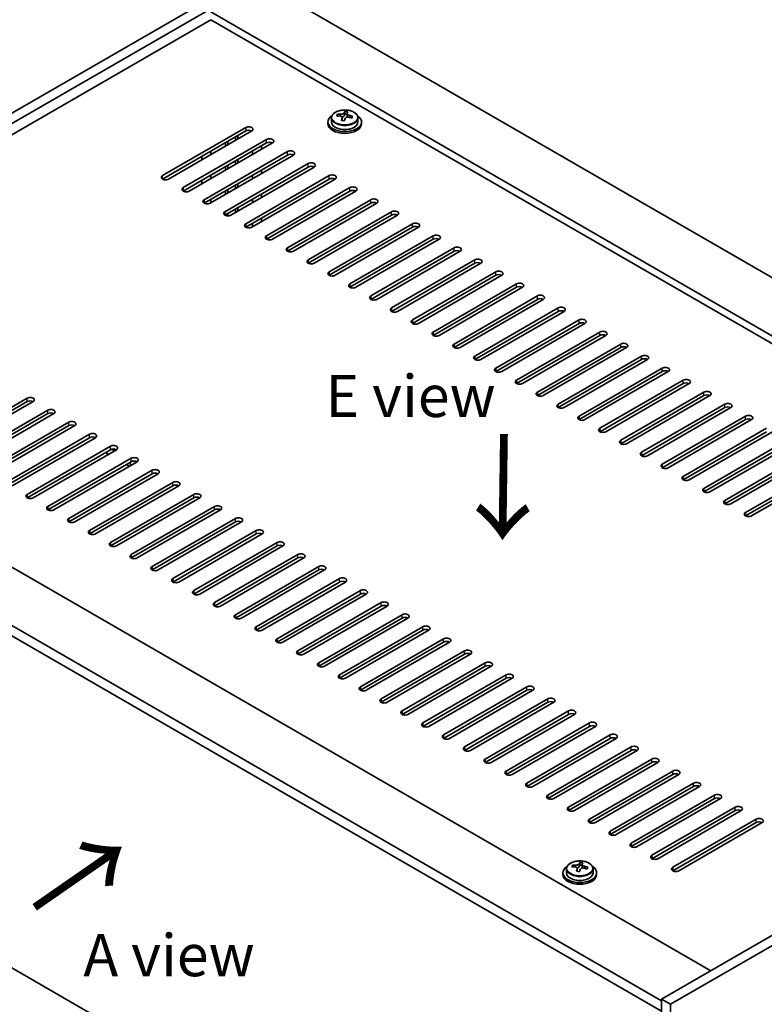
# Model space of a CAD drawing. Units: millimetres. Extents: x 58 to 8525, y 32 to 1437.
# Drawn here: x 304 to 481, y 803 to 1037 of the extents above; entities that cross this region are included whole.
import ezdxf

# ---------------------------------------------------------------- set-up
doc = ezdxf.new("R2010")
doc.units = ezdxf.units.MM
doc.header["$LTSCALE"] = 4
doc.layers.get('Defpoints').update_dxf_attribs({"lineweight": 25})
for name, color, linetype, lineweight in [('Dimension (ISO)', 7, 'Continuous', 18), ('Symbol (ISO)', 7, 'Continuous', 18), ('Visible (ISO)', 7, 'Continuous', 35), ('Visible Narrow (ISO)', 7, 'Continuous', 25)]:
    doc.layers.add(name, color=color, linetype=linetype, lineweight=lineweight)
doc.styles.add('Note Text (TK)', font='txt')
doc.dimstyles.new('Default - Method 1b (TK)', dxfattribs={"dimscale": 4, "dimtxt": 2.5, "dimasz": 2.5, "dimexe": 1, "dimexo": 1.5, "dimgap": 1, "dimtad": 1, "dimtoh": 1, "dimrnd": 1e-08, "dimdsep": 46, "dimtxsty": 'Note Text (TK)', "dimcen": 0.09, "dimdle": 5, "dimclrd": 100, "dimclre": 100, "dimclrt": 7, "dimadec": 1, "dimazin": 1, "dimtfac": 1, "dimtmove": 0, "dimatfit": 3, "dimfxl": 1, "dimtolj": 1, "dimlwd": -1, "dimlwe": -1, "dimarcsym": 0})

# ---------------------------------------------------------------- blocks, each defined once
blk = doc.blocks.new('*D6')
at = {"layer": 'Defpoints', "color": 0}
for p in [(197.18, 860.09), (458.81, 709.04), (458.81, 641.73)]:
    blk.add_point(p, dxfattribs=at)
at = {"layer": 'Dimension (ISO)', "color": 100}
for p, q in [((197.18, 853.16), (197.18, 788.16)), ((205.84, 787.78), (450.15, 646.73)), ((458.81, 702.11), (458.81, 637.11))]:
    blk.add_line(p, q, dxfattribs=at)
for points in [[(206.67, 789.23), (205.01, 786.34), (197.18, 792.78)], [(450.98, 648.18), (449.32, 645.29), (458.81, 641.73)]]:
    blk.add_solid(points, dxfattribs=at)
at = {"layer": 'Dimension (ISO)', "color": 7, "insert": (325.89, 727.8), "char_height": 10, "attachment_point": 4, "rotation": 330, "style": 'Note Text (TK)'}
blk.add_mtext('\\A1;{\\Q-30.000;\\W0.816;\\H0.816x;370}', dxfattribs=at)
blk = doc.blocks.new('*D7')
at = {"layer": 'Defpoints', "color": 0}
for p in [(359.81, 1047.88), (136.76, 988.87), (197.18, 953.99)]:
    blk.add_point(p, dxfattribs=at)
at = {"layer": 'Dimension (ISO)', "color": 100}
for p, q in [((353.81, 1051.35), (295.39, 1085.08)), ((290.73, 1077.77), (145.42, 993.87)), ((191.18, 957.45), (132.76, 991.18))]:
    blk.add_line(p, q, dxfattribs=at)
for points in [[(289.9, 1079.21), (291.56, 1076.33), (299.39, 1082.77)], [(144.58, 995.32), (146.25, 992.43), (136.76, 988.87)]]:
    blk.add_solid(points, dxfattribs=at)
at = {"layer": 'Dimension (ISO)', "color": 7, "insert": (207.89, 1039.27), "char_height": 10, "attachment_point": 4, "rotation": 30, "style": 'Note Text (TK)'}
blk.add_mtext('\\A1;{\\Q-30.000;\\W0.816;\\H0.816x;230}', dxfattribs=at)

msp = doc.modelspace()

# ---------------------------------------------------------------- linework, layer by layer
at = {"layer": 'Visible (ISO)'}
for p, q in [((197.1799, 953.9878), (359.8145, 1047.8849)), ((199.3013, 952.7631), (361.9358, 1046.6602)), ((361.5823, 1045.6395), (618.262, 897.4454)), ((606.2412, 890.5052), (349.5614, 1038.6993)), ((349.5614, 1036.8622), (213.2666, 958.1723)), ((604.6502, 889.5866), (349.5614, 1036.8622)), ((378.2313, 1013.5247), (378.2313, 1012.5714)), ((379.6548, 1013.9734), (379.6548, 1014.3813)), ((380.7977, 1012.9278), (380.7977, 1013.5825)), ((381.2597, 1014.019), (381.4195, 1014.4361)), ((381.4195, 1014.4361), (381.4195, 1015.0311)), ((381.4195, 1014.4361), (381.9648, 1014.3665)), ((381.9648, 1013.8344), (381.9648, 1014.5572)), ((384.5313, 1013.5247), (384.5313, 1012.5714)), ((338.071, 999.8137), (357.87, 1011.2446)), ((377.3813, 1012.5714), (377.3813, 1012.1632)), ((385.3813, 1012.5714), (385.3813, 1012.1632)), ((357.87, 1010.4281), (338.071, 998.9972)), ((359.2842, 1010.4281), (339.4852, 998.9972)), ((343.0207, 996.9559), (362.8197, 1008.3869)), ((355.4304, 1008.2032), (355.4304, 1009.0197)), ((355.9961, 1008.5298), (355.9961, 1009.3463)), ((362.8197, 1007.5704), (343.0207, 996.1394)), ((364.2339, 1007.5704), (344.4349, 996.1394)), ((353.0263, 1006.8151), (353.0263, 1007.6316)), ((353.592, 1007.1417), (353.592, 1007.9582)), ((361.5823, 1006.0395), (361.5823, 1006.856)), ((347.4401, 1003.59), (347.4401, 1004.4065)), ((347.9705, 994.0982), (367.7694, 1005.5291)), ((367.7694, 1004.7126), (347.9705, 993.2817)), ((369.1837, 1004.7126), (349.3847, 993.2817)), ((349.5614, 1004.8147), (349.5614, 1005.6312)), ((355.9961, 1002.8143), (355.9961, 1003.6308)), ((359.4609, 1005.6312), (359.4609, 1004.8147)), ((352.9202, 991.2405), (372.7192, 1002.6714)), ((372.7192, 1001.8549), (352.9202, 990.424)), ((353.0263, 1001.0997), (353.0263, 1001.9161)), ((353.592, 1001.4263), (353.592, 1002.2427)), ((374.1334, 1001.8549), (354.3344, 990.424)), ((355.4304, 1002.4877), (355.4304, 1003.3042)), ((349.5614, 999.0992), (349.5614, 999.9157)), ((357.87, 988.3827), (377.6689, 999.8137)), ((377.6689, 998.9972), (357.87, 987.5662)), ((379.0832, 998.9972), (359.2842, 987.5662)), ((359.4609, 999.9157), (359.4609, 999.0992)), ((361.5823, 1000.324), (361.5823, 1001.1405)), ((347.4401, 997.8745), (347.4401, 998.691)), ((353.592, 995.7108), (353.592, 996.5273)), ((355.4304, 996.7722), (355.4304, 997.5887)), ((355.9961, 997.0988), (355.9961, 997.9153)), ((362.8197, 985.525), (382.6187, 996.9559)), ((349.5614, 993.3838), (349.5614, 994.2003)), ((353.0263, 995.3842), (353.0263, 996.2007)), ((359.4609, 994.2003), (359.4609, 993.3838)), ((361.5823, 994.6085), (361.5823, 995.425)), ((382.6187, 996.1394), (362.8197, 984.7085)), ((384.0329, 996.1394), (364.2339, 984.7085)), ((355.4304, 991.0567), (355.4304, 991.8732)), ((355.9961, 991.3833), (355.9961, 992.1998)), ((367.7694, 982.6672), (387.5684, 994.0982)), ((387.5684, 993.2817), (367.7694, 981.8507)), ((388.9827, 993.2817), (369.1837, 981.8507)), ((353.0263, 990.3708), (353.0263, 990.4852)), ((353.592, 990.2552), (353.592, 990.8118)), ((361.5823, 988.893), (361.5823, 989.7095)), ((372.7192, 979.8095), (392.5182, 991.2405)), ((392.5182, 990.424), (372.7192, 978.993)), ((393.9324, 990.424), (374.1334, 978.993)), ((359.4609, 988.4848), (359.4609, 987.6683)), ((377.6689, 976.9518), (397.4679, 988.3827)), ((397.4679, 987.5662), (377.6689, 976.1353)), ((398.8821, 987.5662), (379.0832, 976.1353)), ((382.6187, 974.094), (402.4177, 985.525)), ((402.4177, 984.7085), (382.6187, 973.2775)), ((403.8319, 984.7085), (384.0329, 973.2775)), ((387.5684, 971.2363), (407.3674, 982.6672)), ((407.3674, 981.8507), (387.5684, 970.4198)), ((408.7816, 981.8507), (388.9827, 970.4198)), ((392.5182, 968.3786), (412.3172, 979.8095)), ((412.3172, 978.993), (392.5182, 967.5621)), ((413.7314, 978.993), (393.9324, 967.5621)), ((397.4679, 965.5208), (417.2669, 976.9518)), ((417.2669, 976.1353), (397.4679, 964.7043)), ((418.6811, 976.1353), (398.8821, 964.7043)), ((402.4177, 962.6631), (422.2167, 974.094)), ((422.2167, 973.2775), (402.4177, 961.8466)), ((423.6309, 973.2775), (403.8319, 961.8466)), ((407.3674, 959.8053), (427.1664, 971.2363)), ((427.1664, 970.4198), (407.3674, 958.9888)), ((428.5806, 970.4198), (408.7816, 958.9888)), ((412.3172, 956.9476), (432.1162, 968.3786)), ((432.1162, 967.5621), (412.3172, 956.1311)), ((433.5304, 967.5621), (413.7314, 956.1311)), ((417.2669, 954.0899), (437.0659, 965.5208)), ((437.0659, 964.7043), (417.2669, 953.2734)), ((438.4801, 964.7043), (418.6811, 953.2734)), ((422.2167, 951.2321), (442.0157, 962.6631)), ((442.0157, 961.8466), (422.2167, 950.4156)), ((443.4299, 961.8466), (423.6309, 950.4156)), ((427.1664, 948.3744), (446.9654, 959.8053)), ((211.6756, 959.0909), (468.3554, 810.8968)), ((446.9654, 958.9888), (427.1664, 947.5579)), ((448.3796, 958.9888), (428.5806, 947.5579)), ((432.1162, 945.5166), (451.9152, 956.9476)), ((451.9152, 956.1311), (432.1162, 944.7002)), ((453.3294, 956.1311), (433.5304, 944.7002)), ((456.6881, 803.7524), (199.6548, 952.1507)), ((437.0659, 942.6589), (456.8649, 954.0899)), ((456.8649, 953.2734), (437.0659, 941.8424)), ((458.2791, 953.2734), (438.4801, 941.8424)), ((442.0157, 939.8012), (461.8146, 951.2321)), ((461.8146, 950.4156), (442.0157, 938.9847)), ((463.2289, 950.4156), (443.4299, 938.9847)), ((199.6548, 949.7012), (456.6881, 801.3029)), ((446.9654, 936.9434), (466.7644, 948.3744)), ((466.7644, 947.5579), (446.9654, 936.1269)), ((468.1786, 947.5579), (448.3796, 936.1269)), ((286.0986, 935.5146), (305.8976, 946.9455)), ((305.8976, 946.129), (286.0986, 934.6981)), ((307.3118, 946.129), (287.5128, 934.6981)), ((451.9152, 934.0857), (471.7141, 945.5166)), ((291.0484, 932.6568), (310.8474, 944.0878)), ((310.8474, 943.2713), (291.0484, 931.8403)), ((312.2616, 943.2713), (292.4626, 931.8403)), ((471.7141, 944.7002), (451.9152, 933.2692)), ((473.1284, 944.7002), (453.3294, 933.2692)), ((295.9981, 929.7991), (315.7971, 941.23)), ((315.7971, 940.4135), (295.9981, 928.9826)), ((317.2113, 940.4135), (297.4123, 928.9826)), ((456.8649, 931.228), (476.6639, 942.6589)), ((476.6639, 941.8424), (456.8649, 930.4115)), ((478.0781, 941.8424), (458.2791, 930.4115)), ((300.9479, 926.9413), (320.7468, 938.3723)), ((461.8146, 928.3702), (481.6136, 939.8012)), ((481.6136, 938.9847), (461.8146, 927.5537)), ((483.0279, 938.9847), (463.2289, 927.5537)), ((320.7468, 937.5558), (300.9479, 926.1249)), ((322.1611, 937.5558), (302.3621, 926.1249)), ((466.7644, 925.5125), (486.5634, 936.9434)), ((486.5634, 936.1269), (466.7644, 924.696)), ((487.9776, 936.1269), (468.1786, 924.696)), ((305.8976, 924.0836), (325.6966, 935.5146)), ((325.6966, 934.6981), (305.8976, 923.2671)), ((327.1108, 934.6981), (307.3118, 923.2671)), ((324.5299, 934.0245), (325.237, 933.6162)), ((326.6512, 934.4327), (325.9888, 934.8151)), ((471.7141, 922.6547), (491.5131, 934.0857)), ((310.8474, 921.2259), (330.6463, 932.6568)), ((330.6463, 931.8403), (310.8474, 920.4094)), ((332.0606, 931.8403), (312.2616, 920.4094)), ((329.4796, 931.1667), (330.1867, 930.7585)), ((491.5131, 933.2692), (471.7141, 921.8382)), ((492.9273, 933.2692), (473.1284, 921.8382)), ((476.6639, 919.797), (496.4629, 931.228)), ((315.7971, 918.3681), (335.5961, 929.7991)), ((335.5961, 928.9826), (315.7971, 917.5516)), ((337.0103, 928.9826), (317.2113, 917.5516)), ((496.4629, 930.4115), (476.6639, 918.9805)), ((497.8771, 930.4115), (478.0781, 918.9805)), ((320.7468, 915.5104), (340.5458, 926.9413)), ((340.5458, 926.1249), (320.7468, 914.6939)), ((341.9601, 926.1249), (322.1611, 914.6939)), ((325.6966, 912.6527), (345.4956, 924.0836)), ((345.4956, 923.2671), (325.6966, 911.8362)), ((346.9098, 923.2671), (327.1108, 911.8362)), ((330.6463, 909.7949), (350.4453, 921.2259)), ((350.4453, 920.4094), (330.6463, 908.9784)), ((351.8595, 920.4094), (332.0606, 908.9784)), ((335.5961, 906.9372), (355.3951, 918.3681)), ((355.3951, 917.5516), (335.5961, 906.1207)), ((356.8093, 917.5516), (337.0103, 906.1207)), ((340.5458, 904.0794), (360.3448, 915.5104)), ((360.3448, 914.6939), (340.5458, 903.2629)), ((361.759, 914.6939), (341.9601, 903.2629)), ((345.4956, 901.2217), (365.2946, 912.6527)), ((365.2946, 911.8362), (345.4956, 900.4052)), ((366.7088, 911.8362), (346.9098, 900.4052)), ((350.4453, 898.364), (370.2443, 909.7949)), ((370.2443, 908.9784), (350.4453, 897.5475)), ((371.6585, 908.9784), (351.8595, 897.5475)), ((355.3951, 895.5062), (375.1941, 906.9372)), ((375.1941, 906.1207), (355.3951, 894.6897)), ((376.6083, 906.1207), (356.8093, 894.6897)), ((360.3448, 892.6485), (380.1438, 904.0794)), ((380.1438, 903.2629), (360.3448, 891.832)), ((381.558, 903.2629), (361.759, 891.832)), ((365.2946, 889.7908), (385.0936, 901.2217)), ((385.0936, 900.4052), (365.2946, 888.9743)), ((386.5078, 900.4052), (366.7088, 888.9743)), ((370.2443, 886.933), (390.0433, 898.364)), ((390.0433, 897.5475), (370.2443, 886.1165)), ((391.4575, 897.5475), (371.6585, 886.1165)), ((619.3227, 898.0578), (456.6881, 804.1607)), ((621.444, 896.833), (458.8094, 802.9359)), ((375.1941, 884.0753), (394.9931, 895.5062)), ((394.9931, 894.6897), (375.1941, 883.2588)), ((396.4073, 894.6897), (376.6083, 883.2588)), ((380.1438, 881.2175), (399.9428, 892.6485)), ((399.9428, 891.832), (380.1438, 880.401)), ((401.357, 891.832), (381.558, 880.401)), ((385.0936, 878.3598), (404.8926, 889.7908)), ((404.8926, 888.9743), (385.0936, 877.5433)), ((406.3068, 888.9743), (386.5078, 877.5433)), ((390.0433, 875.5021), (409.8423, 886.933)), ((409.8423, 886.1165), (390.0433, 874.6856)), ((411.2565, 886.1165), (391.4575, 874.6856)), ((394.9931, 872.6443), (414.792, 884.0753)), ((414.792, 883.2588), (394.9931, 871.8278)), ((416.2063, 883.2588), (396.4073, 871.8278)), ((399.9428, 869.7866), (419.7418, 881.2175)), ((419.7418, 880.401), (399.9428, 868.9701)), ((421.156, 880.401), (401.357, 868.9701)), ((404.8926, 866.9289), (424.6915, 878.3598)), ((424.6915, 877.5433), (404.8926, 866.1124)), ((426.1058, 877.5433), (406.3068, 866.1124)), ((409.8423, 864.0711), (429.6413, 875.5021)), ((429.6413, 874.6856), (409.8423, 863.2546)), ((431.0555, 874.6856), (411.2565, 863.2546)), ((414.792, 861.2134), (434.591, 872.6443)), ((434.591, 871.8278), (414.792, 860.3969)), ((436.0053, 871.8278), (416.2063, 860.3969)), ((419.7418, 858.3556), (439.5408, 869.7866)), ((439.5408, 868.9701), (419.7418, 857.5391)), ((440.955, 868.9701), (421.156, 857.5391)), ((456.6881, 722.4294), (205.5945, 867.3983)), ((424.6915, 855.4979), (444.4905, 866.9289)), ((444.4905, 866.1124), (424.6915, 854.6814)), ((445.9047, 866.1124), (426.1058, 854.6814)), ((429.6413, 852.6402), (449.4403, 864.0711)), ((449.4403, 863.2546), (429.6413, 851.8237)), ((450.8545, 863.2546), (431.0555, 851.8237)), ((434.591, 849.7824), (454.39, 861.2134)), ((454.39, 860.3969), (434.591, 848.9659)), ((455.8042, 860.3969), (436.0053, 848.9659)), ((439.5408, 846.9247), (459.3398, 858.3556)), ((459.3398, 857.5391), (439.5408, 846.1082)), ((460.754, 857.5391), (440.955, 846.1082)), ((444.4905, 844.0669), (464.2895, 855.4979)), ((464.2895, 854.6814), (444.4905, 843.2504)), ((465.7037, 854.6814), (445.9047, 843.2504)), ((449.4403, 841.2092), (469.2393, 852.6402)), ((469.2393, 851.8237), (449.4403, 840.3927)), ((470.6535, 851.8237), (450.8545, 840.3927)), ((454.39, 838.3515), (474.189, 849.7824)), ((474.189, 848.9659), (454.39, 837.535)), ((475.6032, 848.9659), (455.8042, 837.535)), ((459.3398, 835.4937), (479.1388, 846.9247)), ((479.1388, 846.1082), (459.3398, 834.6772)), ((480.553, 846.1082), (460.754, 834.6772)), ((434.0927, 835.1202), (434.0927, 834.1669)), ((435.5162, 835.5689), (435.5162, 835.9768)), ((436.6592, 834.5233), (436.6592, 835.178)), ((437.1211, 835.6145), (437.2809, 836.0316)), ((437.2809, 836.0316), (437.2809, 836.6265)), ((437.2809, 836.0316), (437.8262, 835.962)), ((437.8262, 835.4299), (437.8262, 836.1527)), ((440.3927, 835.1202), (440.3927, 834.1669)), ((433.2427, 834.1669), (433.2427, 833.7587)), ((441.2427, 834.1669), (441.2427, 833.7587)), ((456.6881, 804.1607), (456.6881, 710.2636)), ((458.8094, 802.9359), (456.6881, 804.1607)), ((458.8094, 802.9359), (458.8094, 709.0388))]:
    msp.add_line(p, q, dxfattribs=at)
for centre, major_axis, ratio, start_param, end_param in [((381.3813, 1012.5714), (-4, 0), 0.57735027, 5.561933, 10.14603027), ((379.5749, 1007.6988), (1.0054, 7.8735), 0.17632598, 0.58014933, 0.67341172), ((381.3014, 1007.2596), (-7.603, 2.9126), 0.79723009, 5.14555671, 5.23802173), ((381.4612, 1007.6767), (7.603, -2.9126), 0.79723009, 2.00396406, 2.09642907), ((381.02, 1007.5143), (1.0313, 8.0762), 0.17632598, 0.76353964, 0.85600466), ((380.9817, 1006.4253), (-7.4122, 2.8395), 0.79723009, 4.9621664, 5.05542878), ((380.5372, 1014.1112), (0.74, 0), 0.57735027, 5.03597071, 6.06551618), ((381.02, 1007.5143), (1.0313, 8.0762), 0.17632598, 0.39755639, 0.4900214), ((381.7425, 1007.422), (-1.0313, -8.0762), 0.17632598, 3.90513229, 3.99759731), ((381.7808, 1008.511), (7.4122, -2.8395), 0.79723009, 1.82057374, 1.91383613), ((382.7048, 1013.8344), (-0.74, 0), 0.57735027, 0, 0.25776769), ((381.7425, 1007.422), (-1.0313, -8.0762), 0.17632598, 3.53914904, 3.63161406), ((381.3014, 1007.2596), (-7.603, 2.9126), 0.79723009, 4.77957345, 4.87203847), ((381.4612, 1007.6767), (7.603, -2.9126), 0.79723009, 1.6379808, 1.73044582), ((383.1876, 1007.2375), (-1.0054, -7.8735), 0.17632598, 3.72174198, 3.81500437), ((358.5771, 1010.8364), (1, 0), 0.57735027, 5.49778714, 8.6393798), ((358.5771, 1010.0199), (1, 0), 0.57735027, 0.78539816, 2.35619449), ((381.3813, 1012.1632), (-4, 0), 0.57735027, 0, 3.14159265), ((381.3813, 1012.5714), (3.15, 0), 0.57735027, 3.14159265, 6.28318531), ((363.5268, 1007.9786), (1, 0), 0.57735027, 5.49778714, 8.6393798), ((363.5268, 1007.1621), (-1, 0), 0.57735027, 3.92699082, 5.49778714), ((368.4766, 1005.1209), (1, 0), 0.57735027, 5.49778714, 8.6393798), ((368.4766, 1004.3044), (-1, 0), 0.57735027, 3.92699082, 5.49778714), ((373.4263, 1002.2632), (1, 0), 0.57735027, 5.49778714, 8.6393798), ((373.4263, 1001.4467), (-1, 0), 0.57735027, 3.92699082, 5.49778714), ((338.7781, 999.4054), (-1, 0), 0.57735027, 5.49778714, 8.6393798), ((378.376, 999.4054), (1, 0), 0.57735027, 5.49778714, 8.6393798), ((378.376, 998.5889), (-1, 0), 0.57735027, 3.92699082, 5.49778714), ((343.7278, 996.5477), (-1, 0), 0.57735027, 5.49778714, 8.6393798), ((383.3258, 996.5477), (1, 0), 0.57735027, 5.49778714, 8.6393798), ((383.3258, 995.7312), (-1, 0), 0.57735027, 3.92699082, 5.49778714), ((388.2755, 993.6899), (1, 0), 0.57735027, 5.49778714, 8.6393798), ((348.6776, 993.6899), (-1, 0), 0.57735027, 5.49778714, 8.6393798), ((388.2755, 992.8734), (-1, 0), 0.57735027, 3.92699082, 5.49778714), ((353.6273, 990.8322), (-1, 0), 0.57735027, 5.49778714, 8.6393798), ((393.2253, 990.8322), (1, 0), 0.57735027, 5.49778714, 8.6393798), ((393.2253, 990.0157), (-1, 0), 0.57735027, 3.92699082, 5.49778714), ((358.5771, 987.9745), (-1, 0), 0.57735027, 5.49778714, 8.6393798), ((398.175, 987.9745), (1, 0), 0.57735027, 5.49778714, 8.6393798), ((398.175, 987.158), (-1, 0), 0.57735027, 3.92699082, 5.49778714), ((363.5268, 985.1167), (-1, 0), 0.57735027, 5.49778714, 8.6393798), ((403.1248, 985.1167), (1, 0), 0.57735027, 5.49778714, 8.6393798), ((403.1248, 984.3002), (-1, 0), 0.57735027, 3.92699082, 5.49778714), ((368.4766, 982.259), (-1, 0), 0.57735027, 5.49778714, 8.6393798), ((408.0745, 982.259), (1, 0), 0.57735027, 5.49778714, 8.6393798), ((408.0745, 981.4425), (-1, 0), 0.57735027, 3.92699082, 5.49778714), ((373.4263, 979.4013), (-1, 0), 0.57735027, 5.49778714, 8.6393798), ((413.0243, 979.4013), (1, 0), 0.57735027, 5.49778714, 8.6393798), ((413.0243, 978.5848), (-1, 0), 0.57735027, 3.92699082, 5.49778714), ((378.376, 976.5435), (-1, 0), 0.57735027, 5.49778714, 8.6393798), ((417.974, 976.5435), (1, 0), 0.57735027, 5.49778714, 8.6393798), ((417.974, 975.727), (-1, 0), 0.57735027, 3.92699082, 5.49778714), ((383.3258, 973.6858), (-1, 0), 0.57735027, 5.49778714, 8.6393798), ((422.9238, 973.6858), (1, 0), 0.57735027, 5.49778714, 8.6393798), ((422.9238, 972.8693), (-1, 0), 0.57735027, 3.92699082, 5.49778714), ((388.2755, 970.828), (-1, 0), 0.57735027, 5.49778714, 8.6393798), ((427.8735, 970.828), (1, 0), 0.57735027, 5.49778714, 8.6393798), ((427.8735, 970.0115), (-1, 0), 0.57735027, 3.92699082, 5.49778714), ((432.8233, 967.9703), (1, 0), 0.57735027, 5.49778714, 8.6393798), ((393.2253, 967.9703), (-1, 0), 0.57735027, 5.49778714, 8.6393798), ((432.8233, 967.1538), (-1, 0), 0.57735027, 3.92699082, 5.49778714), ((398.175, 965.1126), (-1, 0), 0.57735027, 5.49778714, 8.6393798), ((437.773, 965.1126), (1, 0), 0.57735027, 5.49778714, 8.6393798), ((437.773, 964.2961), (-1, 0), 0.57735027, 3.92699082, 5.49778714), ((403.1248, 962.2548), (-1, 0), 0.57735027, 5.49778714, 8.6393798), ((442.7228, 962.2548), (1, 0), 0.57735027, 5.49778714, 8.6393798), ((442.7228, 961.4383), (-1, 0), 0.57735027, 3.92699082, 5.49778714), ((408.0745, 959.3971), (-1, 0), 0.57735027, 5.49778714, 8.6393798), ((447.6725, 959.3971), (1, 0), 0.57735027, 5.49778714, 8.6393798), ((447.6725, 958.5806), (-1, 0), 0.57735027, 3.92699082, 5.49778714), ((413.0243, 956.5394), (-1, 0), 0.57735027, 5.49778714, 8.6393798), ((452.6223, 956.5394), (1, 0), 0.57735027, 5.49778714, 8.6393798), ((452.6223, 955.7229), (-1, 0), 0.57735027, 3.92699082, 5.49778714), ((417.974, 953.6816), (-1, 0), 0.57735027, 5.49778714, 8.6393798), ((457.572, 953.6816), (1, 0), 0.57735027, 5.49778714, 8.6393798), ((457.572, 952.8651), (-1, 0), 0.57735027, 3.92699082, 5.49778714), ((422.9238, 950.8239), (-1, 0), 0.57735027, 5.49778714, 8.6393798), ((462.5218, 950.8239), (1, 0), 0.57735027, 5.49778714, 8.6393798), ((462.5218, 950.0074), (-1, 0), 0.57735027, 3.92699082, 5.49778714), ((427.8735, 947.9661), (-1, 0), 0.57735027, 5.49778714, 8.6393798), ((467.4715, 947.9661), (1, 0), 0.57735027, 5.49778714, 8.6393798), ((467.4715, 947.1496), (-1, 0), 0.57735027, 3.92699082, 5.49778714), ((306.6047, 946.5373), (1, 0), 0.57735027, 5.49778714, 8.6393798), ((306.6047, 945.7208), (-1, 0), 0.57735027, 3.92699082, 5.49778714), ((432.8233, 945.1084), (-1, 0), 0.57735027, 5.49778714, 8.6393798), ((472.4213, 945.1084), (1, 0), 0.57735027, 5.49778714, 8.6393798), ((311.5545, 943.6795), (1, 0), 0.57735027, 5.49778714, 8.6393798), ((311.5545, 942.863), (-1, 0), 0.57735027, 3.92699082, 5.49778714), ((472.4213, 944.2919), (-1, 0), 0.57735027, 3.92699082, 5.49778714), ((477.371, 942.2507), (1, 0), 0.57735027, 5.49778714, 8.6393798), ((316.5042, 940.8218), (1, 0), 0.57735027, 5.49778714, 8.6393798), ((316.5042, 940.0053), (-1, 0), 0.57735027, 3.92699082, 5.49778714), ((437.773, 942.2507), (-1, 0), 0.57735027, 5.49778714, 8.6393798), ((477.371, 941.4342), (-1, 0), 0.57735027, 3.92699082, 5.49778714), ((321.454, 937.9641), (1, 0), 0.57735027, 5.49778714, 8.6393798), ((442.7228, 939.3929), (-1, 0), 0.57735027, 5.49778714, 8.6393798), ((321.454, 937.1476), (-1, 0), 0.57735027, 3.92699082, 5.49778714), ((326.4037, 935.1063), (1, 0), 0.57735027, 5.49778714, 8.6393798), ((447.6725, 936.5352), (-1, 0), 0.57735027, 5.49778714, 8.6393798), ((326.4037, 934.2898), (-1, 0), 0.57735027, 3.92699082, 5.49778714), ((452.6223, 933.6774), (-1, 0), 0.57735027, 5.49778714, 8.6393798), ((331.3534, 932.2486), (1, 0), 0.57735027, 5.49778714, 8.6393798), ((331.3534, 931.4321), (-1, 0), 0.57735027, 3.92699082, 5.49778714), ((457.572, 930.8197), (-1, 0), 0.57735027, 5.49778714, 8.6393798), ((336.3032, 929.3908), (1, 0), 0.57735027, 5.49778714, 8.6393798), ((336.3032, 928.5743), (-1, 0), 0.57735027, 3.92699082, 5.49778714), ((341.2529, 926.5331), (1, 0), 0.57735027, 5.49778714, 8.6393798), ((341.2529, 925.7166), (-1, 0), 0.57735027, 3.92699082, 5.49778714), ((462.5218, 927.962), (-1, 0), 0.57735027, 5.49778714, 8.6393798), ((306.6047, 923.6754), (-1, 0), 0.57735027, 5.49778714, 8.6393798), ((346.2027, 923.6754), (1, 0), 0.57735027, 5.49778714, 8.6393798), ((467.4715, 925.1042), (-1, 0), 0.57735027, 5.49778714, 8.6393798), ((346.2027, 922.8589), (-1, 0), 0.57735027, 3.92699082, 5.49778714), ((472.4213, 922.2465), (-1, 0), 0.57735027, 5.49778714, 8.6393798), ((311.5545, 920.8176), (-1, 0), 0.57735027, 5.49778714, 8.6393798), ((351.1524, 920.8176), (1, 0), 0.57735027, 5.49778714, 8.6393798), ((351.1524, 920.0011), (-1, 0), 0.57735027, 3.92699082, 5.49778714), ((477.371, 919.3888), (-1, 0), 0.57735027, 5.49778714, 8.6393798), ((316.5042, 917.9599), (-1, 0), 0.57735027, 5.49778714, 8.6393798), ((356.1022, 917.9599), (1, 0), 0.57735027, 5.49778714, 8.6393798), ((356.1022, 917.1434), (-1, 0), 0.57735027, 3.92699082, 5.49778714), ((321.454, 915.1021), (-1, 0), 0.57735027, 5.49778714, 8.6393798), ((361.0519, 915.1021), (1, 0), 0.57735027, 5.49778714, 8.6393798), ((361.0519, 914.2857), (-1, 0), 0.57735027, 3.92699082, 5.49778714), ((326.4037, 912.2444), (-1, 0), 0.57735027, 5.49778714, 8.6393798), ((366.0017, 912.2444), (1, 0), 0.57735027, 5.49778714, 8.6393798), ((366.0017, 911.4279), (-1, 0), 0.57735027, 3.92699082, 5.49778714), ((370.9514, 909.3867), (1, 0), 0.57735027, 5.49778714, 8.6393798), ((331.3534, 909.3867), (-1, 0), 0.57735027, 5.49778714, 8.6393798), ((370.9514, 908.5702), (-1, 0), 0.57735027, 3.92699082, 5.49778714), ((336.3032, 906.5289), (-1, 0), 0.57735027, 5.49778714, 8.6393798), ((375.9012, 906.5289), (1, 0), 0.57735027, 5.49778714, 8.6393798), ((375.9012, 905.7124), (-1, 0), 0.57735027, 3.92699082, 5.49778714), ((341.2529, 903.6712), (-1, 0), 0.57735027, 5.49778714, 8.6393798), ((380.8509, 903.6712), (1, 0), 0.57735027, 5.49778714, 8.6393798), ((380.8509, 902.8547), (-1, 0), 0.57735027, 3.92699082, 5.49778714), ((346.2027, 900.8135), (-1, 0), 0.57735027, 5.49778714, 8.6393798), ((385.8007, 900.8135), (1, 0), 0.57735027, 5.49778714, 8.6393798), ((385.8007, 899.997), (-1, 0), 0.57735027, 3.92699082, 5.49778714), ((351.1524, 897.9557), (-1, 0), 0.57735027, 5.49778714, 8.6393798), ((390.7504, 897.9557), (1, 0), 0.57735027, 5.49778714, 8.6393798), ((390.7504, 897.1392), (-1, 0), 0.57735027, 3.92699082, 5.49778714), ((356.1022, 895.098), (-1, 0), 0.57735027, 5.49778714, 8.6393798), ((395.7002, 895.098), (1, 0), 0.57735027, 5.49778714, 8.6393798), ((395.7002, 894.2815), (-1, 0), 0.57735027, 3.92699082, 5.49778714), ((361.0519, 892.2402), (-1, 0), 0.57735027, 5.49778714, 8.6393798), ((400.6499, 892.2402), (1, 0), 0.57735027, 5.49778714, 8.6393798), ((400.6499, 891.4237), (-1, 0), 0.57735027, 3.92699082, 5.49778714), ((366.0017, 889.3825), (-1, 0), 0.57735027, 5.49778714, 8.6393798), ((405.5997, 889.3825), (1, 0), 0.57735027, 5.49778714, 8.6393798), ((405.5997, 888.566), (-1, 0), 0.57735027, 3.92699082, 5.49778714), ((370.9514, 886.5248), (-1, 0), 0.57735027, 5.49778714, 8.6393798), ((410.5494, 886.5248), (1, 0), 0.57735027, 5.49778714, 8.6393798), ((410.5494, 885.7083), (-1, 0), 0.57735027, 3.92699082, 5.49778714), ((415.4992, 883.667), (1, 0), 0.57735027, 5.49778714, 8.6393798), ((375.9012, 883.667), (-1, 0), 0.57735027, 5.49778714, 8.6393798), ((415.4992, 882.8505), (-1, 0), 0.57735027, 3.92699082, 5.49778714), ((380.8509, 880.8093), (-1, 0), 0.57735027, 5.49778714, 8.6393798), ((420.4489, 880.8093), (1, 0), 0.57735027, 5.49778714, 8.6393798), ((420.4489, 879.9928), (-1, 0), 0.57735027, 3.92699082, 5.49778714), ((385.8007, 877.9516), (-1, 0), 0.57735027, 5.49778714, 8.6393798), ((425.3987, 877.9516), (1, 0), 0.57735027, 5.49778714, 8.6393798), ((425.3987, 877.1351), (-1, 0), 0.57735027, 3.92699082, 5.49778714), ((390.7504, 875.0938), (-1, 0), 0.57735027, 5.49778714, 8.6393798), ((430.3484, 875.0938), (1, 0), 0.57735027, 5.49778714, 8.6393798), ((430.3484, 874.2773), (-1, 0), 0.57735027, 3.92699082, 5.49778714), ((395.7002, 872.2361), (-1, 0), 0.57735027, 5.49778714, 8.6393798), ((435.2981, 872.2361), (1, 0), 0.57735027, 5.49778714, 8.6393798), ((435.2981, 871.4196), (-1, 0), 0.57735027, 3.92699082, 5.49778714), ((400.6499, 869.3783), (-1, 0), 0.57735027, 5.49778714, 8.6393798), ((440.2479, 869.3783), (1, 0), 0.57735027, 5.49778714, 8.6393798), ((440.2479, 868.5618), (-1, 0), 0.57735027, 3.92699082, 5.49778714), ((405.5997, 866.5206), (-1, 0), 0.57735027, 5.49778714, 8.6393798), ((445.1976, 866.5206), (1, 0), 0.57735027, 5.49778714, 8.6393798), ((445.1976, 865.7041), (-1, 0), 0.57735027, 3.92699082, 5.49778714), ((410.5494, 863.6629), (-1, 0), 0.57735027, 5.49778714, 8.6393798), ((450.1474, 863.6629), (1, 0), 0.57735027, 5.49778714, 8.6393798), ((450.1474, 862.8464), (-1, 0), 0.57735027, 3.92699082, 5.49778714), ((415.4992, 860.8051), (-1, 0), 0.57735027, 5.49778714, 8.6393798), ((455.0971, 860.8051), (1, 0), 0.57735027, 5.49778714, 8.6393798), ((455.0971, 859.9886), (-1, 0), 0.57735027, 3.92699082, 5.49778714), ((460.0469, 857.9474), (1, 0), 0.57735027, 5.49778714, 8.6393798), ((420.4489, 857.9474), (-1, 0), 0.57735027, 5.49778714, 8.6393798), ((460.0469, 857.1309), (-1, 0), 0.57735027, 3.92699082, 5.49778714), ((425.3987, 855.0897), (-1, 0), 0.57735027, 5.49778714, 8.6393798), ((464.9966, 855.0897), (1, 0), 0.57735027, 5.49778714, 8.6393798), ((464.9966, 854.2732), (-1, 0), 0.57735027, 3.92699082, 5.49778714), ((430.3484, 852.2319), (-1, 0), 0.57735027, 5.49778714, 8.6393798), ((469.9464, 852.2319), (1, 0), 0.57735027, 5.49778714, 8.6393798), ((469.9464, 851.4154), (-1, 0), 0.57735027, 3.92699082, 5.49778714), ((435.2981, 849.3742), (-1, 0), 0.57735027, 5.49778714, 8.6393798), ((474.8961, 849.3742), (1, 0), 0.57735027, 5.49778714, 8.6393798), ((474.8961, 848.5577), (-1, 0), 0.57735027, 3.92699082, 5.49778714), ((440.2479, 846.5164), (-1, 0), 0.57735027, 5.49778714, 8.6393798), ((479.8459, 846.5164), (1, 0), 0.57735027, 5.49778714, 8.6393798), ((479.8459, 845.6999), (-1, 0), 0.57735027, 3.92699082, 5.49778714), ((445.1976, 843.6587), (-1, 0), 0.57735027, 5.49778714, 8.6393798), ((450.1474, 840.801), (-1, 0), 0.57735027, 5.49778714, 8.6393798), ((455.0971, 837.9432), (-1, 0), 0.57735027, 5.49778714, 8.6393798), ((437.2427, 834.1669), (-4, 0), 0.57735027, 5.561933, 10.14603027), ((435.4363, 829.2943), (1.0054, 7.8735), 0.17632598, 0.58014933, 0.67341172), ((437.1628, 828.8551), (-7.603, 2.9126), 0.79723009, 5.14555671, 5.23802173), ((437.3226, 829.2722), (7.603, -2.9126), 0.79723009, 2.00396405, 2.09642907), ((436.3986, 835.7067), (0.74, 0), 0.57735027, 5.03597072, 6.06551618), ((436.8814, 829.1098), (1.0313, 8.0762), 0.17632598, 0.39755639, 0.4900214), ((437.6422, 830.1065), (7.4122, -2.8395), 0.79723009, 1.82057374, 1.91383613), ((438.5662, 835.4299), (-0.74, 0), 0.57735027, 0, 0.25776769), ((437.604, 829.0175), (-1.0313, -8.0762), 0.17632598, 3.53914904, 3.63161406), ((437.1628, 828.8551), (-7.603, 2.9126), 0.79723009, 4.77957345, 4.87203847), ((437.3226, 829.2722), (7.603, -2.9126), 0.79723009, 1.6379808, 1.73044582), ((439.049, 828.833), (-1.0054, -7.8735), 0.17632598, 3.72174198, 3.81500437), ((460.0469, 835.0855), (-1, 0), 0.57735027, 5.49778714, 8.6393798), ((437.2427, 833.7587), (-4, 0), 0.57735027, 0, 3.14159265), ((437.2427, 834.1669), (3.15, 0), 0.57735027, 3.14159265, 6.28318531), ((436.8814, 829.1098), (1.0313, 8.0762), 0.17632598, 0.76353964, 0.85600466), ((436.8432, 828.0207), (-7.4122, 2.8395), 0.79723009, 4.9621664, 5.05542878), ((437.604, 829.0175), (-1.0313, -8.0762), 0.17632598, 3.90513229, 3.99759731)]:
    msp.add_ellipse(centre, major_axis=major_axis, ratio=ratio, start_param=start_param, end_param=end_param, dxfattribs=at)
for points, knots in [([(378.2313, 1013.5247), (378.2313, 1013.7192), (378.2815, 1013.913), (378.476, 1014.2851), (378.6246, 1014.4623), (379.0097, 1014.7858), (379.2507, 1014.9301), (379.7967, 1015.1662), (380.1021, 1015.2576), (380.7443, 1015.3784), (381.0809, 1015.4081), (381.7524, 1015.4036), (382.0872, 1015.3696), (382.723, 1015.2407), (383.0239, 1015.1458), (383.5624, 1014.9025), (383.7998, 1014.7538), (384.1834, 1014.4148), (384.3306, 1014.2245), (384.4938, 1013.8608), (384.5313, 1013.6929), (384.5313, 1013.5247)], [1.3531272, 1.3531272, 1.3531272, 1.3531272, 1.64628527, 1.64628527, 1.95530068, 1.95530068, 2.28106049, 2.28106049, 2.60892566, 2.60892566, 2.93547521, 2.93547521, 3.26146237, 3.26146237, 3.58809187, 3.58809187, 3.91601536, 3.91601536, 4.2411655, 4.2411655, 4.49471985, 4.49471985, 4.49471985, 4.49471985]), ([(380.7803, 1013.4742), (380.8002, 1013.5367), (380.8036, 1013.6038), (380.7694, 1013.7281), (380.7318, 1013.7852), (380.6315, 1013.876), (380.5623, 1013.9156), (380.4004, 1013.9688), (380.3078, 1013.9825), (380.2175, 1013.9837)], [0.225164225, 0.225164225, 0.225164225, 0.225164225, 0.253148765, 0.253148765, 0.281133306, 0.281133306, 0.309117846, 0.309117846, 0.337102387, 0.337102387, 0.337102387, 0.337102387]), ([(380.3773, 1014.4008), (380.4676, 1014.3997), (380.5682, 1014.4067), (380.7626, 1014.4385), (380.8564, 1014.4632), (381.0137, 1014.5211), (381.0874, 1014.5581), (381.2004, 1014.6395), (381.2397, 1014.684), (381.2597, 1014.7257)], [0.113199271, 0.113199271, 0.113199271, 0.113199271, 0.141183811, 0.141183811, 0.169168352, 0.169168352, 0.197152892, 0.197152892, 0.225137433, 0.225137433, 0.225137433, 0.225137433]), ([(382.3852, 1013.7069), (382.2949, 1013.7288), (382.1943, 1013.7398), (381.9999, 1013.732), (381.9061, 1013.7132), (381.7488, 1013.6553), (381.6751, 1013.6124), (381.5621, 1013.507), (381.5228, 1013.4445), (381.5028, 1013.382)], [0.338363496, 0.338363496, 0.338363496, 0.338363496, 0.366348036, 0.366348036, 0.394332577, 0.394332577, 0.422317117, 0.422317117, 0.450301658, 0.450301658, 0.450301658, 0.450301658]), ([(381.9822, 1014.6334), (381.9623, 1014.5917), (381.9589, 1014.5427), (381.9931, 1014.4424), (382.0307, 1014.3912), (382.131, 1014.3004), (382.2002, 1014.2549), (382.3621, 1014.1777), (382.4547, 1014.1459), (382.545, 1014.124)], [0, 0, 0, 0, 0.027984541, 0.027984541, 0.055969081, 0.055969081, 0.083953622, 0.083953622, 0.111938162, 0.111938162, 0.111938162, 0.111938162]), ([(434.0927, 835.1202), (434.0927, 835.3147), (434.1429, 835.5085), (434.3375, 835.8806), (434.4861, 836.0578), (434.8712, 836.3813), (435.1122, 836.5256), (435.6581, 836.7617), (435.9635, 836.8531), (436.6057, 836.9739), (436.9423, 837.0036), (437.6138, 836.9991), (437.9486, 836.9651), (438.5845, 836.8362), (438.8854, 836.7413), (439.4239, 836.4979), (439.6613, 836.3493), (440.0449, 836.0103), (440.192, 835.82), (440.3553, 835.4562), (440.3927, 835.2884), (440.3927, 835.1202)], [1.3531272, 1.3531272, 1.3531272, 1.3531272, 1.64628527, 1.64628527, 1.95530068, 1.95530068, 2.28106049, 2.28106049, 2.60892566, 2.60892566, 2.93547521, 2.93547521, 3.26146237, 3.26146237, 3.58809187, 3.58809187, 3.91601536, 3.91601536, 4.2411655, 4.2411655, 4.49471986, 4.49471986, 4.49471986, 4.49471986]), ([(436.6417, 835.0697), (436.6617, 835.1322), (436.6651, 835.1993), (436.6309, 835.3235), (436.5932, 835.3807), (436.4929, 835.4715), (436.4237, 835.5111), (436.2619, 835.5643), (436.1692, 835.578), (436.079, 835.5792)], [0.225164225, 0.225164225, 0.225164225, 0.225164225, 0.253148765, 0.253148765, 0.281133306, 0.281133306, 0.309117846, 0.309117846, 0.337102387, 0.337102387, 0.337102387, 0.337102387]), ([(436.2388, 835.9963), (436.329, 835.9952), (436.4296, 836.0022), (436.624, 836.034), (436.7179, 836.0586), (436.8752, 836.1166), (436.9488, 836.1536), (437.0618, 836.235), (437.1012, 836.2795), (437.1211, 836.3212)], [0.113199271, 0.113199271, 0.113199271, 0.113199271, 0.141183811, 0.141183811, 0.169168352, 0.169168352, 0.197152892, 0.197152892, 0.225137433, 0.225137433, 0.225137433, 0.225137433]), ([(438.2466, 835.3024), (438.1564, 835.3243), (438.0558, 835.3353), (437.8614, 835.3275), (437.7675, 835.3087), (437.6102, 835.2508), (437.5365, 835.2079), (437.4235, 835.1025), (437.3842, 835.0399), (437.3642, 834.9775)], [0.338363496, 0.338363496, 0.338363496, 0.338363496, 0.366348036, 0.366348036, 0.394332577, 0.394332577, 0.422317117, 0.422317117, 0.450301658, 0.450301658, 0.450301658, 0.450301658]), ([(437.8437, 836.2289), (437.8237, 836.1872), (437.8203, 836.1382), (437.8545, 836.0379), (437.8921, 835.9867), (437.9925, 835.8959), (438.0617, 835.8504), (438.2235, 835.7732), (438.3162, 835.7414), (438.4064, 835.7195)], [0, 0, 0, 0, 0.027984541, 0.027984541, 0.055969081, 0.055969081, 0.083953622, 0.083953622, 0.111938162, 0.111938162, 0.111938162, 0.111938162])]:
    msp.add_open_spline(points, degree=3, knots=knots, dxfattribs=at)
at = {"layer": 'Visible Narrow (ISO)'}
for p, q in [((380.3773, 1013.9685), (380.3773, 1014.4008)), ((380.7803, 1012.9297), (380.7803, 1013.4742)), ((381.2597, 1014.7257), (381.2597, 1014.019)), ((382.545, 1014.124), (382.545, 1013.6667)), ((357.87, 1011.2446), (357.87, 1010.4281)), ((362.8197, 1007.5704), (362.8197, 1008.3869)), ((367.7694, 1004.7126), (367.7694, 1005.5291)), ((372.7192, 1001.8549), (372.7192, 1002.6714)), ((338.071, 998.9972), (338.071, 999.8137)), ((377.6689, 998.9972), (377.6689, 999.8137)), ((343.0207, 996.9559), (343.0207, 996.1394)), ((382.6187, 996.1394), (382.6187, 996.9559)), ((347.9705, 994.0982), (347.9705, 993.2817)), ((387.5684, 993.2817), (387.5684, 994.0982)), ((352.9202, 991.2405), (352.9202, 990.424)), ((392.5182, 990.424), (392.5182, 991.2405)), ((357.87, 988.3827), (357.87, 987.5662)), ((397.4679, 987.5662), (397.4679, 988.3827)), ((362.8197, 985.525), (362.8197, 984.7085)), ((402.4177, 984.7085), (402.4177, 985.525)), ((367.7694, 982.6672), (367.7694, 981.8507)), ((407.3674, 981.8507), (407.3674, 982.6672)), ((372.7192, 979.8095), (372.7192, 978.993)), ((412.3172, 978.993), (412.3172, 979.8095)), ((377.6689, 976.9518), (377.6689, 976.1353)), ((417.2669, 976.1353), (417.2669, 976.9518)), ((382.6187, 974.094), (382.6187, 973.2775)), ((422.2167, 973.2775), (422.2167, 974.094)), ((387.5684, 971.2363), (387.5684, 970.4198)), ((427.1664, 970.4198), (427.1664, 971.2363)), ((392.5182, 968.3786), (392.5182, 967.5621)), ((432.1162, 967.5621), (432.1162, 968.3786)), ((397.4679, 965.5208), (397.4679, 964.7043)), ((437.0659, 964.7043), (437.0659, 965.5208)), ((402.4177, 962.6631), (402.4177, 961.8466)), ((442.0157, 961.8466), (442.0157, 962.6631)), ((407.3674, 959.8053), (407.3674, 958.9888)), ((446.9654, 958.9888), (446.9654, 959.8053)), ((412.3172, 956.9476), (412.3172, 956.1311)), ((451.9152, 956.1311), (451.9152, 956.9476)), ((417.2669, 954.0899), (417.2669, 953.2734)), ((456.8649, 953.2734), (456.8649, 954.0899)), ((422.2167, 951.2321), (422.2167, 950.4156)), ((461.8146, 950.4156), (461.8146, 951.2321)), ((427.1664, 948.3744), (427.1664, 947.5579)), ((466.7644, 947.5579), (466.7644, 948.3744)), ((305.8976, 946.129), (305.8976, 946.9455)), ((432.1162, 945.5166), (432.1162, 944.7002)), ((471.7141, 944.7002), (471.7141, 945.5166)), ((310.8474, 943.2713), (310.8474, 944.0878)), ((315.7971, 940.4135), (315.7971, 941.23)), ((437.0659, 942.6589), (437.0659, 941.8424)), ((476.6639, 941.8424), (476.6639, 942.6589)), ((320.7468, 937.5558), (320.7468, 938.3723)), ((442.0157, 939.8012), (442.0157, 938.9847)), ((446.9654, 936.9434), (446.9654, 936.1269)), ((325.6966, 934.6981), (325.6966, 935.5146)), ((451.9152, 934.0857), (451.9152, 933.2692)), ((330.4696, 930.9218), (330.4696, 931.7383)), ((330.6463, 931.8403), (330.6463, 932.6568)), ((331.8838, 931.7383), (331.8838, 931.9216)), ((456.8649, 931.228), (456.8649, 930.4115)), ((335.5961, 928.9826), (335.5961, 929.7991)), ((340.5458, 926.1249), (340.5458, 926.9413)), ((461.8146, 928.3702), (461.8146, 927.5537)), ((305.8976, 924.0836), (305.8976, 923.2671)), ((345.4956, 923.2671), (345.4956, 924.0836)), ((466.7644, 925.5125), (466.7644, 924.696)), ((471.7141, 922.6547), (471.7141, 921.8382)), ((310.8474, 921.2259), (310.8474, 920.4094)), ((350.4453, 920.4094), (350.4453, 921.2259)), ((476.6639, 919.797), (476.6639, 918.9805)), ((315.7971, 918.3681), (315.7971, 917.5516)), ((355.3951, 917.5516), (355.3951, 918.3681)), ((320.7468, 915.5104), (320.7468, 914.6939)), ((360.3448, 914.6939), (360.3448, 915.5104)), ((325.6966, 912.6527), (325.6966, 911.8362)), ((365.2946, 911.8362), (365.2946, 912.6527)), ((330.6463, 909.7949), (330.6463, 908.9784)), ((370.2443, 908.9784), (370.2443, 909.7949)), ((335.5961, 906.9372), (335.5961, 906.1207)), ((375.1941, 906.1207), (375.1941, 906.9372)), ((340.5458, 904.0794), (340.5458, 903.2629)), ((380.1438, 903.2629), (380.1438, 904.0794)), ((345.4956, 901.2217), (345.4956, 900.4052)), ((385.0936, 900.4052), (385.0936, 901.2217)), ((350.4453, 898.364), (350.4453, 897.5475)), ((390.0433, 897.5475), (390.0433, 898.364)), ((355.3951, 895.5062), (355.3951, 894.6897)), ((394.9931, 894.6897), (394.9931, 895.5062)), ((360.3448, 892.6485), (360.3448, 891.832)), ((399.9428, 891.832), (399.9428, 892.6485)), ((365.2946, 889.7908), (365.2946, 888.9743)), ((404.8926, 888.9743), (404.8926, 889.7908)), ((370.2443, 886.933), (370.2443, 886.1165)), ((409.8423, 886.1165), (409.8423, 886.933)), ((375.1941, 884.0753), (375.1941, 883.2588)), ((414.792, 883.2588), (414.792, 884.0753)), ((380.1438, 881.2175), (380.1438, 880.401)), ((419.7418, 880.401), (419.7418, 881.2175)), ((385.0936, 878.3598), (385.0936, 877.5433)), ((424.6915, 877.5433), (424.6915, 878.3598)), ((390.0433, 875.5021), (390.0433, 874.6856)), ((429.6413, 874.6856), (429.6413, 875.5021)), ((394.9931, 872.6443), (394.9931, 871.8278)), ((434.591, 871.8278), (434.591, 872.6443)), ((399.9428, 869.7866), (399.9428, 868.9701)), ((439.5408, 868.9701), (439.5408, 869.7866)), ((404.8926, 866.9289), (404.8926, 866.1124)), ((444.4905, 866.1124), (444.4905, 866.9289)), ((409.8423, 864.0711), (409.8423, 863.2546)), ((449.4403, 863.2546), (449.4403, 864.0711)), ((414.792, 861.2134), (414.792, 860.3969)), ((454.39, 860.3969), (454.39, 861.2134)), ((419.7418, 858.3556), (419.7418, 857.5391)), ((459.3398, 857.5391), (459.3398, 858.3556)), ((424.6915, 855.4979), (424.6915, 854.6814)), ((464.2895, 854.6814), (464.2895, 855.4979)), ((429.6413, 852.6402), (429.6413, 851.8237)), ((469.2393, 851.8237), (469.2393, 852.6402)), ((434.591, 849.7824), (434.591, 848.9659)), ((474.189, 848.9659), (474.189, 849.7824)), ((439.5408, 846.9247), (439.5408, 846.1082)), ((479.1388, 846.1082), (479.1388, 846.9247)), ((444.4905, 844.0669), (444.4905, 843.2504)), ((449.4403, 841.2092), (449.4403, 840.3927)), ((454.39, 838.3515), (454.39, 837.535)), ((436.2388, 835.564), (436.2388, 835.9963)), ((437.1211, 836.3212), (437.1211, 835.6145)), ((438.4064, 835.7195), (438.4064, 835.2622)), ((459.3398, 835.4937), (459.3398, 834.6772)), ((436.6417, 834.5252), (436.6417, 835.0697))]:
    msp.add_line(p, q, dxfattribs=at)
for centre in [(381.3813, 1013.6368), (437.2427, 835.2323)]:
    msp.add_ellipse(centre, major_axis=(3.0575, 0), ratio=0.57735027, dxfattribs=at)
for centre in [(381.3813, 1013.5247), (437.2427, 835.1202)]:
    msp.add_ellipse(centre, major_axis=(3.15, 0), ratio=0.57735027, start_param=3.14159265, end_param=6.28318531, dxfattribs=at)

# ---------------------------------------------------------------- texts
at = {"layer": 'Symbol (ISO)', "color": 7, "char_height": 10, "attachment_point": 4, "line_spacing_factor": 1.5, "style": 'Note Text (TK)'}
for s, insert, width in [('{\\fＭＳ Ｐゴシック|b0|i0;E view}', (376.7962, 947.4613), 40.526314), ('{\\fＭＳ Ｐゴシック|b0|i0;A view}', (319.2591, 814.6009), 41.520467)]:
    msp.add_mtext(s, dxfattribs=dict(at, insert=insert, width=width))
at = {"layer": 'Symbol (ISO)', "color": 7, "char_height": 20, "width": 29.941521, "attachment_point": 4, "line_spacing_factor": 1.5, "style": 'Note Text (TK)'}
for insert, rotation in [((418.8724, 939.5305), 269.195104), ((307.0107, 825.0589), 34.75263)]:
    msp.add_mtext('{\\fＭＳ Ｐゴシック|b0|i0;\\H20.0000;→}', dxfattribs=dict(at, insert=insert, rotation=rotation))

# ---------------------------------------------------------------- dimensions: what is measured, and where the dimension line sits
at = {"layer": 'Dimension (ISO)', "color": 100}
for base, p1, p2, angle, picture, middle in [((136.7553, 988.874), (359.8145, 1047.8849), (197.1799, 953.9878), 30, '*D7', (218.0726, 1035.8225)), ((458.8094, 641.7318), (197.1799, 860.0907), (458.8094, 709.0388), 150, '*D6', (327.9947, 717.2578))]:
    dim = msp.add_linear_dim(base=base, p1=p1, p2=p2, angle=angle, text='{\\Q-30.000;\\W0.816;\\H0.816x;<>}', dimstyle='Default - Method 1b (TK)', override={"dimgap": 1, "dimtoh": 0, "dimdec": 2, "dimlfac": 1.224745, "dimtol": 0, "dimlim": 0, "dimtp": 0, "dimtm": 0, "dimtdec": 2, "dimtofl": 0, "dimatfit": 1}, dxfattribs=at)
    dim.commit()
    dim.dimension.update_dxf_attribs({"geometry": picture, "text_midpoint": middle, "dimtype": 160})

doc.saveas('drawing.dxf')
